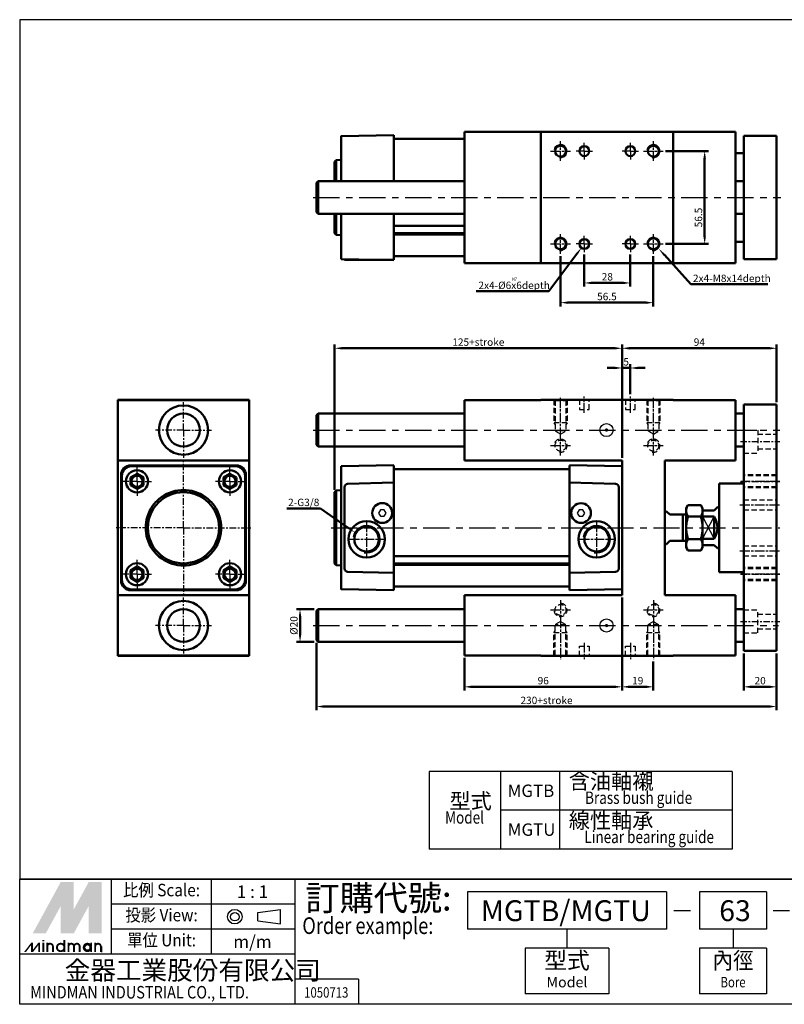
# Model space of a CAD drawing. Units: millimetres. Extents: x 381 to 1372, y 732 to 1332.
# Drawn here: x 381 to 846, y 732 to 1332 of the extents above; entities that cross this region are included whole.
import ezdxf
from ezdxf.enums import TextEntityAlignment as Align

# ---------------------------------------------------------------- set-up
doc = ezdxf.new("R2010")
doc.units = ezdxf.units.MM
for name, pattern in [('AM_ISO08W050x2', [9, 6, -0.75, 1.5, -0.75]), ('CENTER', [7, 4, -1, 1, -1]), ('HIDDEN', [9.525, 6.35, -3.175])]:
    doc.linetypes.add(name, pattern=pattern)
for name, color, linetype, lineweight in [('AM_0', 7, 'Continuous', 50), ('AM_4', 3, 'Continuous', 25), ('AM_5', 5, 'Continuous', 50), ('AM_7', 1, 'CENTER', 25), ('AM_VIS', 7, 'Continuous', 50)]:
    doc.layers.add(name, color=color, linetype=linetype, lineweight=lineweight)
doc.layers.add('LOGO', color=7, linetype='Continuous')
doc.styles.add('CHINESET', font='simplex.shx', dxfattribs={"bigfont": 'CHINESET.SHX'})
doc.styles.add('ROMANS', font='ROMANS.SHX', dxfattribs={"bigfont": 'LMP'})
doc.styles.add('ROMANS1', font='ROMANS.SHX')
doc.styles.get("Standard").update_dxf_attribs({"font": 'ISOCP.SHX', "bigfont": 'CHINESET.SHX'})
doc.dimstyles.new('AM_ISO$0', dxfattribs={"dimtxt": 3, "dimasz": 3, "dimexe": 1.5, "dimexo": 1, "dimgap": 1, "dimtad": 1, "dimdsep": 46, "dimtxsty": 'Standard', "dimcen": 0, "dimclrd": 256, "dimclre": 256, "dimclrt": 256, "dimadec": 0, "dimazin": 2, "dimtp": 0.1, "dimtm": 0.1, "dimtfac": 0.71, "dimtmove": 0, "dimatfit": 3, "dimfxl": 0, "dimtolj": 2, "dimlwd": -1, "dimlwe": -1, "dimarcsym": 0})

# ---------------------------------------------------------------- blocks, each defined once
blk = doc.blocks.new('*D3')
at = {"layer": 'AM_5'}
for p, q in [((709.96, 1187.63), (709.96, 1157.13)), ((766.46, 1187.63), (766.46, 1157.13)), ((714.46, 1159.38), (761.96, 1159.38))]:
    blk.add_line(p, q, dxfattribs=at)
for points in [[(714.46, 1160.13), (714.46, 1158.63), (709.96, 1159.38)], [(761.96, 1160.13), (761.96, 1158.63), (766.46, 1159.38)]]:
    blk.add_solid(points, dxfattribs=at)
at = {"layer": 'Defpoints', "color": 0}
for p in [(709.96, 1189.13), (766.46, 1189.13), (766.46, 1159.38)]:
    blk.add_point(p, dxfattribs=at)
at = {"layer": 'AM_5', "insert": (738.21, 1163.13), "char_height": 4.5, "attachment_point": 5}
blk.add_mtext('\\A2;56.5', dxfattribs=at)
blk = doc.blocks.new('*D4')
at = {"layer": 'AM_5'}
for p, q in [((773.96, 1251.63), (799.95, 1251.63)), ((797.7, 1199.63), (797.7, 1247.13)), ((773.96, 1195.13), (799.95, 1195.13))]:
    blk.add_line(p, q, dxfattribs=at)
for points in [[(796.95, 1247.13), (798.45, 1247.13), (797.7, 1251.63)], [(796.95, 1199.63), (798.45, 1199.63), (797.7, 1195.13)]]:
    blk.add_solid(points, dxfattribs=at)
at = {"layer": 'Defpoints', "color": 0}
for p in [(772.46, 1251.63), (797.7, 1251.63), (772.46, 1195.13)]:
    blk.add_point(p, dxfattribs=at)
at = {"layer": 'AM_5', "insert": (793.95, 1211.21), "char_height": 4.5, "attachment_point": 5, "rotation": 90}
blk.add_mtext('\\A2;56.5', dxfattribs=at)
blk = doc.blocks.new('*S28')
at = {"layer": 'AM_5', "color": 5}
for p, q in [((789.23, 1170.56), (773.16, 1188.42)), ((836.23, 1170.56), (789.23, 1170.56))]:
    blk.add_line(p, q, dxfattribs=at)
at = {"layer": 'AM_5', "color": 5, "lineweight": 35}
blk.add_trace([(773.67, 1188.88), (772.65, 1187.95), (769.65, 1192.32)], dxfattribs=at)
blk = doc.blocks.new('*D5')
at = {"layer": 'AM_5'}
for p, q in [((724.46, 1188.63), (724.46, 1169.13)), ((752.46, 1188.63), (752.46, 1169.13)), ((728.96, 1171.38), (747.96, 1171.38))]:
    blk.add_line(p, q, dxfattribs=at)
for points in [[(728.96, 1172.13), (728.96, 1170.63), (724.46, 1171.38)], [(747.96, 1172.13), (747.96, 1170.63), (752.46, 1171.38)]]:
    blk.add_solid(points, dxfattribs=at)
at = {"layer": 'Defpoints', "color": 0}
for p in [(724.46, 1190.13), (752.46, 1190.13), (752.46, 1171.38)]:
    blk.add_point(p, dxfattribs=at)
at = {"layer": 'AM_5', "insert": (738.46, 1175.13), "char_height": 4.5, "attachment_point": 5}
blk.add_mtext('\\A2;28', dxfattribs=at)
blk = doc.blocks.new('*S29')
at = {"layer": 'AM_5', "color": 5}
for p, q in [((702.79, 1166.33), (719.87, 1189.02)), ((658.65, 1166.33), (702.79, 1166.33))]:
    blk.add_line(p, q, dxfattribs=at)
at = {"layer": 'AM_5', "color": 5, "lineweight": 35}
blk.add_trace([(720.42, 1188.61), (719.32, 1189.44), (723.02, 1193.22)], dxfattribs=at)
blk = doc.blocks.new('*D6')
at = {"layer": 'AM_5'}
for p, q in [((747.46, 1064.82), (747.46, 1121.86)), ((752.46, 1103.77), (752.46, 1121.86)), ((742.96, 1119.61), (738.46, 1119.61)), ((747.46, 1119.61), (752.46, 1119.61)), ((756.96, 1119.61), (761.46, 1119.61))]:
    blk.add_line(p, q, dxfattribs=at)
for points in [[(742.96, 1120.36), (742.96, 1118.86), (747.46, 1119.61)], [(756.96, 1120.36), (756.96, 1118.86), (752.46, 1119.61)]]:
    blk.add_solid(points, dxfattribs=at)
at = {"layer": 'Defpoints', "color": 0}
for p in [(752.46, 1119.61), (752.46, 1102.27), (747.46, 1063.32)]:
    blk.add_point(p, dxfattribs=at)
at = {"layer": 'AM_5', "insert": (749.96, 1123.36), "char_height": 4.5, "attachment_point": 5}
blk.add_mtext('\\A2;5', dxfattribs=at)
blk = doc.blocks.new('*D7')
at = {"layer": 'AM_5'}
for p, q in [((747.46, 1064.82), (747.46, 1133.86)), ((841.46, 1098.82), (841.46, 1133.86)), ((751.96, 1131.61), (836.96, 1131.61))]:
    blk.add_line(p, q, dxfattribs=at)
for points in [[(751.96, 1132.36), (751.96, 1130.86), (747.46, 1131.61)], [(836.96, 1132.36), (836.96, 1130.86), (841.46, 1131.61)]]:
    blk.add_solid(points, dxfattribs=at)
at = {"layer": 'Defpoints', "color": 0}
for p in [(841.46, 1131.61), (841.46, 1097.32), (747.46, 1063.32)]:
    blk.add_point(p, dxfattribs=at)
at = {"layer": 'AM_5', "insert": (794.46, 1135.36), "char_height": 4.5, "attachment_point": 5}
blk.add_mtext('\\A2;94', dxfattribs=at)
blk = doc.blocks.new('*D8')
at = {"layer": 'AM_5'}
for p, q in [((572.46, 1045.47), (572.46, 1133.86)), ((747.46, 1064.82), (747.46, 1133.86)), ((576.96, 1131.61), (742.96, 1131.61))]:
    blk.add_line(p, q, dxfattribs=at)
for points in [[(576.96, 1132.36), (576.96, 1130.86), (572.46, 1131.61)], [(742.96, 1132.36), (742.96, 1130.86), (747.46, 1131.61)]]:
    blk.add_solid(points, dxfattribs=at)
at = {"layer": 'Defpoints', "color": 0}
for p in [(747.46, 1131.61), (747.46, 1063.32), (572.46, 1043.97)]:
    blk.add_point(p, dxfattribs=at)
at = {"layer": 'AM_5', "insert": (659.96, 1135.36), "char_height": 4.5, "attachment_point": 5}
blk.add_mtext('\\A2;125+stroke', dxfattribs=at)
blk = doc.blocks.new('*D9')
at = {"layer": 'AM_5'}
for p, q in [((561.46, 952.32), (561.46, 911.25)), ((841.46, 945.82), (841.46, 911.25)), ((565.96, 913.5), (836.96, 913.5))]:
    blk.add_line(p, q, dxfattribs=at)
for points in [[(565.96, 914.25), (565.96, 912.75), (561.46, 913.5)], [(836.96, 914.25), (836.96, 912.75), (841.46, 913.5)]]:
    blk.add_solid(points, dxfattribs=at)
at = {"layer": 'Defpoints', "color": 0}
for p in [(561.46, 953.82), (841.46, 947.32), (841.46, 913.5)]:
    blk.add_point(p, dxfattribs=at)
at = {"layer": 'AM_5', "insert": (701.46, 917.25), "char_height": 4.5, "attachment_point": 5}
blk.add_mtext('\\A2;230+stroke', dxfattribs=at)
blk = doc.blocks.new('*D10')
at = {"layer": 'AM_5'}
for p, q in [((821.46, 945.82), (821.46, 923.25)), ((841.46, 945.82), (841.46, 923.25)), ((825.96, 925.5), (836.96, 925.5))]:
    blk.add_line(p, q, dxfattribs=at)
for points in [[(825.96, 926.25), (825.96, 924.75), (821.46, 925.5)], [(836.96, 926.25), (836.96, 924.75), (841.46, 925.5)]]:
    blk.add_solid(points, dxfattribs=at)
at = {"layer": 'Defpoints', "color": 0}
for p in [(821.46, 947.32), (841.46, 947.32), (841.46, 925.5)]:
    blk.add_point(p, dxfattribs=at)
at = {"layer": 'AM_5', "insert": (831.46, 929.25), "char_height": 4.5, "attachment_point": 5}
blk.add_mtext('\\A2;20', dxfattribs=at)
blk = doc.blocks.new('*D11')
at = {"layer": 'AM_5'}
for p, q in [((747.46, 979.82), (747.46, 923.25)), ((651.46, 943.07), (651.46, 923.25)), ((655.96, 925.5), (742.96, 925.5))]:
    blk.add_line(p, q, dxfattribs=at)
for points in [[(655.96, 926.25), (655.96, 924.75), (651.46, 925.5)], [(742.96, 926.25), (742.96, 924.75), (747.46, 925.5)]]:
    blk.add_solid(points, dxfattribs=at)
at = {"layer": 'Defpoints', "color": 0}
for p in [(747.46, 981.32), (651.46, 944.57), (747.46, 925.5)]:
    blk.add_point(p, dxfattribs=at)
at = {"layer": 'AM_5', "insert": (699.46, 929.25), "char_height": 4.5, "attachment_point": 5}
blk.add_mtext('\\A2;96', dxfattribs=at)
blk = doc.blocks.new('*D12')
at = {"layer": 'AM_5'}
for p, q in [((747.46, 979.82), (747.46, 923.25)), ((766.46, 940.82), (766.46, 923.25)), ((751.96, 925.5), (761.96, 925.5))]:
    blk.add_line(p, q, dxfattribs=at)
for points in [[(751.96, 926.25), (751.96, 924.75), (747.46, 925.5)], [(761.96, 926.25), (761.96, 924.75), (766.46, 925.5)]]:
    blk.add_solid(points, dxfattribs=at)
at = {"layer": 'Defpoints', "color": 0}
for p in [(747.46, 981.32), (766.46, 942.32), (766.46, 925.5)]:
    blk.add_point(p, dxfattribs=at)
at = {"layer": 'AM_5', "insert": (756.96, 929.25), "char_height": 4.5, "attachment_point": 5}
blk.add_mtext('\\A2;19', dxfattribs=at)
blk = doc.blocks.new('*D13')
at = {"layer": 'AM_5'}
for p, q in [((559.96, 972.82), (549.19, 972.82)), ((551.44, 968.32), (551.44, 957.32)), ((559.96, 952.82), (549.19, 952.82))]:
    blk.add_line(p, q, dxfattribs=at)
for points in [[(550.69, 968.32), (552.19, 968.32), (551.44, 972.82)], [(550.69, 957.32), (552.19, 957.32), (551.44, 952.82)]]:
    blk.add_solid(points, dxfattribs=at)
at = {"layer": 'Defpoints', "color": 0}
for p in [(561.46, 972.82), (551.44, 952.82), (561.46, 952.82)]:
    blk.add_point(p, dxfattribs=at)
at = {"layer": 'AM_5', "insert": (547.69, 962.82), "char_height": 4.5, "attachment_point": 5, "rotation": 90}
blk.add_mtext('\\A2;%%c20', dxfattribs=at)
blk = doc.blocks.new('*S30')
at = {"layer": 'AM_5', "color": 5}
for p, q in [((543.39, 1034.06), (563.82, 1034.06)), ((563.82, 1034.06), (580.63, 1022.35))]:
    blk.add_line(p, q, dxfattribs=at)
at = {"layer": 'AM_5', "color": 5, "lineweight": 35}
blk.add_trace([(580.24, 1021.79), (581.03, 1022.92), (584.94, 1019.35)], dxfattribs=at)

msp = doc.modelspace()

# ---------------------------------------------------------------- linework, layer by layer
for p, q in [((796.464, 1015.536), (803.464, 1029.1)), ((796.464, 1029.1), (803.464, 1015.536))]:
    msp.add_line(p, q)
at = {"color": 4}
msp.add_lwpolyline([(380.815, 808.401), (1372.307, 808.401), (1372.307, 1331.649), (380.815, 1331.649)], close=True, dxfattribs=at)
at = {"linetype": 'Continuous', "const_width": 1}
for points in [[(738.464, 1081.818, 1), (737.464, 1081.818, 1)], [(738.464, 962.818, -1), (737.464, 962.818, -1)]]:
    msp.add_lwpolyline(points, format="xyb", close=True, dxfattribs=at)
for points in [[(600.31, 1033.318), (599.155, 1031.318), (600.31, 1029.318), (602.619, 1029.318), (603.774, 1031.318), (602.619, 1033.318)], [(721.31, 1033.318), (720.155, 1031.318), (721.31, 1029.318), (723.619, 1029.318), (724.774, 1031.318), (723.619, 1033.318)]]:
    msp.add_lwpolyline(points, close=True)
at = {"color": 1}
msp.add_lwpolyline([(380.815, 808.401), (1372.307, 808.401), (1372.307, 732.218), (380.815, 732.218)], close=True, dxfattribs=at)
for centre in [(737.964, 1081.818), (737.964, 962.818)]:
    msp.add_circle(centre, 4)
at = {"layer": 'AM_0'}
for centre, radius in [((709.964, 1251.627), 3.323), ((766.464, 1251.627), 3.323), ((709.964, 1195.127), 3.323), ((766.464, 1195.127), 3.323), ((591.964, 1015.318), 7.475), ((731.964, 1015.318), 7.475)]:
    msp.add_circle(centre, radius, dxfattribs=at)
at = {"layer": 'AM_4', "linetype": 'HIDDEN', "ltscale": 0.5}
for p, q in [((706.641, 1099.812), (705.764, 1100.318)), ((705.964, 1100.203), (705.964, 1086.318)), ((706.641, 1099.812), (706.641, 1081.318)), ((706.641, 1099.812), (713.288, 1099.812)), ((713.288, 1099.812), (714.164, 1100.318)), ((713.288, 1099.812), (713.288, 1081.318)), ((713.964, 1100.203), (713.964, 1086.318)), ((721.464, 1100.318), (721.464, 1094.318)), ((727.464, 1094.318), (727.464, 1100.318)), ((749.464, 1100.318), (749.464, 1094.318)), ((755.464, 1094.318), (755.464, 1100.318)), ((763.141, 1099.812), (762.264, 1100.318)), ((762.464, 1100.203), (762.464, 1086.318)), ((763.141, 1099.812), (763.141, 1081.318)), ((763.141, 1099.812), (769.788, 1099.812)), ((769.788, 1099.812), (770.664, 1100.318)), ((769.788, 1099.812), (769.788, 1081.318)), ((770.464, 1100.203), (770.464, 1086.318)), ((721.464, 1094.318), (727.464, 1094.318)), ((749.464, 1094.318), (755.464, 1094.318)), ((705.964, 1086.318), (706.641, 1085.068)), ((713.964, 1086.318), (705.964, 1086.318)), ((713.964, 1086.318), (713.288, 1085.068)), ((762.464, 1086.318), (763.141, 1085.068)), ((770.464, 1086.318), (762.464, 1086.318)), ((770.464, 1086.318), (769.788, 1085.068)), ((709.964, 1079.399), (706.641, 1081.318)), ((713.288, 1081.318), (706.641, 1081.318)), ((709.964, 1079.399), (713.288, 1081.318)), ((766.464, 1079.399), (763.141, 1081.318)), ((769.788, 1081.318), (763.141, 1081.318)), ((766.464, 1079.399), (769.788, 1081.318)), ((821.464, 1081.818), (829.964, 1081.818)), ((829.964, 1081.818), (829.964, 1067.818)), ((829.964, 1079.318), (841.464, 1079.318)), ((821.464, 1067.818), (829.964, 1067.818)), ((829.964, 1070.318), (841.464, 1070.318)), ((841.464, 1054.568), (821.464, 1054.568)), ((841.464, 1053.892), (821.464, 1053.892)), ((841.464, 1047.245), (821.464, 1047.245)), ((841.464, 1046.568), (821.464, 1046.568)), ((821.464, 1039.318), (841.464, 1039.318)), ((821.464, 1033.318), (841.464, 1033.318)), ((821.464, 1011.318), (841.464, 1011.318)), ((821.464, 1005.318), (841.464, 1005.318)), ((841.464, 998.068), (821.464, 998.068)), ((841.464, 997.392), (821.464, 997.392)), ((841.464, 990.745), (821.464, 990.745)), ((841.464, 990.068), (821.464, 990.068)), ((821.464, 972.318), (829.964, 972.318)), ((829.964, 958.318), (829.964, 972.318)), ((709.964, 965.237), (706.641, 963.318)), ((709.964, 965.237), (713.288, 963.318)), ((766.464, 965.237), (763.141, 963.318)), ((766.464, 965.237), (769.788, 963.318)), ((829.964, 969.818), (841.464, 969.818)), ((705.964, 958.318), (706.641, 959.568)), ((706.641, 944.824), (706.641, 963.318)), ((713.288, 963.318), (706.641, 963.318)), ((713.288, 944.824), (713.288, 963.318)), ((713.964, 958.318), (713.288, 959.568)), ((762.464, 958.318), (763.141, 959.568)), ((763.141, 944.824), (763.141, 963.318)), ((769.788, 963.318), (763.141, 963.318)), ((769.788, 944.824), (769.788, 963.318)), ((770.464, 958.318), (769.788, 959.568)), ((829.964, 960.818), (841.464, 960.818)), ((705.964, 944.434), (705.964, 958.318)), ((713.964, 958.318), (705.964, 958.318)), ((713.964, 944.434), (713.964, 958.318)), ((762.464, 944.434), (762.464, 958.318)), ((770.464, 958.318), (762.464, 958.318)), ((770.464, 944.434), (770.464, 958.318)), ((821.464, 958.318), (829.964, 958.318)), ((721.464, 944.318), (721.464, 950.318)), ((721.464, 950.318), (727.464, 950.318)), ((727.464, 950.318), (727.464, 944.318)), ((749.464, 944.318), (749.464, 950.318)), ((749.464, 950.318), (755.464, 950.318)), ((755.464, 950.318), (755.464, 944.318)), ((706.641, 944.824), (705.764, 944.318)), ((706.641, 944.824), (713.288, 944.824)), ((713.288, 944.824), (714.164, 944.318)), ((763.141, 944.824), (762.264, 944.318)), ((763.141, 944.824), (769.788, 944.824)), ((769.788, 944.824), (770.664, 944.318))]:
    msp.add_line(p, q, dxfattribs=at)
for centre in [(709.964, 1072.318), (766.464, 1072.318), (709.964, 972.318), (766.464, 972.318)]:
    msp.add_circle(centre, 3.323, dxfattribs=at)
at = {"layer": 'AM_4'}
for centre, radius, end in [((709.964, 1251.627), 4, 170), ((766.464, 1251.627), 4, 170), ((709.964, 1195.127), 4, 170), ((766.464, 1195.127), 4, 170), ((452.255, 1050.568), 4, 190), ((508.755, 1050.568), 4, 190), ((591.964, 1015.318), 8.331, 170), ((731.964, 1015.318), 8.331, 170), ((452.255, 994.068), 4, 190), ((508.755, 994.068), 4, 190)]:
    msp.add_arc(centre, radius, 260, end, dxfattribs=at)
at = {"layer": 'AM_4', "linetype": 'HIDDEN', "ltscale": 0.5}
for centre, start, end in [((709.964, 1072.318), 260, 170), ((766.464, 1072.318), 260, 170), ((709.964, 972.318), 190, 100), ((766.464, 972.318), 190, 100)]:
    msp.add_arc(centre, 4, start, end, dxfattribs=at)
at = {"layer": 'AM_7', "linetype": 'AM_ISO08W050x2'}
for p, q in [((709.964, 1245.627), (709.964, 1257.627)), ((724.464, 1251.627), (724.464, 1256.627)), ((752.464, 1251.627), (752.464, 1256.627)), ((766.464, 1245.627), (766.464, 1257.627)), ((703.964, 1251.627), (715.964, 1251.627)), ((724.464, 1251.627), (719.464, 1251.627)), ((724.464, 1251.627), (729.464, 1251.627)), ((724.464, 1251.627), (724.464, 1246.627)), ((752.464, 1251.627), (747.464, 1251.627)), ((752.464, 1251.627), (757.464, 1251.627)), ((752.464, 1251.627), (752.464, 1246.627)), ((760.464, 1251.627), (772.464, 1251.627)), ((709.964, 1189.127), (709.964, 1201.127)), ((724.464, 1195.127), (724.464, 1200.127)), ((752.464, 1195.127), (752.464, 1200.127)), ((766.464, 1189.127), (766.464, 1201.127)), ((703.964, 1195.127), (715.964, 1195.127)), ((724.464, 1195.127), (719.464, 1195.127)), ((724.464, 1195.127), (729.464, 1195.127)), ((724.464, 1195.127), (724.464, 1190.127)), ((752.464, 1195.127), (747.464, 1195.127)), ((752.464, 1195.127), (757.464, 1195.127)), ((752.464, 1195.127), (752.464, 1190.127)), ((760.464, 1195.127), (772.464, 1195.127)), ((709.964, 1077.399), (709.964, 1102.318)), ((724.464, 1092.318), (724.464, 1102.271)), ((752.464, 1092.318), (752.464, 1102.271)), ((766.464, 1077.399), (766.464, 1102.318)), ((709.964, 1066.318), (709.964, 1078.318)), ((766.464, 1066.318), (766.464, 1078.318)), ((703.964, 1072.318), (715.964, 1072.318)), ((760.464, 1072.318), (772.464, 1072.318)), ((843.464, 1050.568), (819.801, 1050.568)), ((819.201, 1036.318), (843.464, 1036.318)), ((591.964, 1025.649), (591.964, 1004.987)), ((731.964, 1025.649), (731.964, 1004.987)), ((581.633, 1015.318), (602.295, 1015.318)), ((721.633, 1015.318), (742.295, 1015.318)), ((819.201, 1008.318), (843.464, 1008.318)), ((843.464, 994.068), (819.801, 994.068)), ((709.964, 978.318), (709.964, 966.318)), ((766.464, 978.318), (766.464, 966.318)), ((703.964, 972.318), (715.964, 972.318)), ((760.464, 972.318), (772.464, 972.318)), ((709.964, 967.237), (709.964, 942.318)), ((766.464, 967.237), (766.464, 942.318)), ((724.464, 952.318), (724.464, 942.366)), ((752.464, 952.318), (752.464, 942.366))]:
    msp.add_line(p, q, dxfattribs=at)
at = {"layer": 'AM_7', "ltscale": 4}
for p, q in [((559.464, 1223.377), (844.061, 1223.377)), ((559.464, 1081.818), (843.376, 1081.818)), ((570.464, 1022.318), (843.464, 1022.318)), ((559.464, 962.818), (842.704, 962.818))]:
    msp.add_line(p, q, dxfattribs=at)
at = {"layer": 'AM_7'}
for p, q in [((480.505, 1081.818), (480.505, 1098.818)), ((480.505, 1081.818), (463.505, 1081.818)), ((480.505, 1081.818), (497.505, 1081.818)), ((480.505, 1081.818), (480.505, 1064.818)), ((819.464, 1074.818), (843.464, 1074.818)), ((480.505, 1022.318), (480.505, 1064.318)), ((452.255, 1050.568), (452.255, 1059.318)), ((508.755, 1050.568), (508.755, 1059.318)), ((452.255, 1050.568), (443.505, 1050.568)), ((452.255, 1050.568), (461.005, 1050.568)), ((452.255, 1050.568), (452.255, 1041.818)), ((508.755, 1050.568), (500.005, 1050.568)), ((508.755, 1050.568), (517.505, 1050.568)), ((508.755, 1050.568), (508.755, 1041.818)), ((819.464, 1050.568), (843.464, 1050.568)), ((480.505, 1022.318), (438.505, 1022.318)), ((480.505, 1022.318), (522.505, 1022.318)), ((480.505, 1022.318), (480.505, 980.318)), ((452.255, 994.068), (452.255, 1002.818)), ((508.755, 994.068), (508.755, 1002.818)), ((452.255, 994.068), (443.505, 994.068)), ((452.255, 994.068), (461.005, 994.068)), ((452.255, 994.068), (452.255, 985.318)), ((508.755, 994.068), (500.005, 994.068)), ((508.755, 994.068), (517.505, 994.068)), ((508.755, 994.068), (508.755, 985.318)), ((819.464, 994.068), (843.464, 994.068)), ((480.505, 962.818), (480.505, 979.818)), ((819.464, 965.318), (843.464, 965.318)), ((480.505, 962.818), (463.505, 962.818)), ((480.505, 962.818), (497.505, 962.818)), ((480.505, 962.818), (480.505, 945.818))]:
    msp.add_line(p, q, dxfattribs=at)
at = {"layer": 'AM_VIS'}
for p, q in [((576.464, 1260.877), (576.464, 1254.877)), ((576.465, 1260.841), (608.464, 1261.41)), ((608.464, 1261.377), (608.464, 1255.377)), ((608.464, 1259.077), (651.464, 1259.077)), ((651.464, 1263.377), (651.464, 1183.377)), ((697.964, 1263.377), (651.464, 1263.377)), ((697.964, 1263.377), (697.964, 1183.377)), ((778.464, 1263.377), (697.964, 1263.377)), ((778.464, 1263.377), (778.464, 1183.377)), ((816.464, 1263.377), (778.464, 1263.377)), ((816.464, 1263.377), (816.464, 1183.377)), ((841.464, 1260.877), (821.464, 1260.877)), ((821.464, 1260.877), (821.464, 1185.877)), ((841.464, 1185.877), (841.464, 1260.877)), ((576.464, 1233.377), (576.464, 1254.877)), ((608.464, 1233.377), (608.464, 1255.377)), ((816.464, 1250.377), (821.464, 1250.377)), ((572.464, 1245.027), (573.461, 1246.114)), ((572.464, 1233.377), (572.464, 1245.027)), ((573.461, 1246.114), (576.464, 1246.377)), ((573.461, 1246.114), (573.461, 1233.377)), ((561.464, 1232.377), (562.464, 1233.377)), ((561.464, 1214.377), (561.464, 1232.377)), ((562.464, 1233.377), (651.464, 1233.377)), ((562.464, 1233.377), (562.464, 1213.377)), ((816.464, 1233.377), (821.464, 1233.377)), ((561.464, 1214.377), (562.464, 1213.377)), ((562.464, 1213.377), (651.464, 1213.377)), ((572.464, 1201.727), (572.464, 1213.377)), ((573.461, 1213.377), (573.461, 1200.64)), ((576.464, 1191.877), (576.464, 1213.377)), ((608.464, 1191.377), (608.464, 1213.377)), ((816.464, 1213.377), (821.464, 1213.377)), ((608.464, 1206.184), (651.464, 1206.184)), ((572.464, 1201.727), (573.461, 1200.64)), ((573.461, 1200.64), (576.464, 1200.377)), ((608.464, 1201.638), (651.464, 1201.638)), ((651.464, 1200.829), (608.464, 1200.829)), ((816.464, 1196.377), (821.464, 1196.377)), ((576.464, 1191.877), (576.464, 1185.877)), ((608.464, 1191.377), (608.464, 1185.377)), ((608.464, 1187.677), (651.464, 1187.677)), ((576.465, 1185.913), (608.464, 1185.344)), ((578.464, 1185.87), (578.464, 1185.377)), ((580.412, 1185.377), (578.464, 1185.377)), ((580.412, 1185.377), (608.464, 1185.377)), ((651.464, 1183.377), (697.964, 1183.377)), ((697.964, 1183.377), (778.464, 1183.377)), ((778.464, 1183.377), (816.464, 1183.377)), ((841.464, 1185.877), (821.464, 1185.877)), ((440.505, 1100.318), (520.505, 1100.318)), ((440.505, 1100.318), (440.505, 1100.068)), ((440.505, 1100.068), (520.505, 1100.068)), ((440.505, 1100.068), (440.505, 1063.318)), ((520.505, 1100.068), (520.505, 1100.318)), ((520.505, 1063.318), (520.505, 1100.068)), ((651.464, 1063.318), (651.464, 1100.068)), ((651.464, 1100.068), (697.964, 1100.068)), ((697.964, 1100.068), (697.964, 1100.318)), ((697.964, 1100.318), (778.464, 1100.318)), ((778.464, 1100.318), (778.464, 1100.068)), ((778.464, 1100.068), (816.464, 1100.068)), ((816.464, 1100.068), (816.464, 1063.318)), ((841.464, 1097.318), (821.464, 1097.318)), ((821.464, 1097.318), (821.464, 947.318)), ((841.464, 947.318), (841.464, 1097.318)), ((561.464, 1090.818), (562.464, 1091.818)), ((562.464, 1091.818), (651.464, 1091.818)), ((562.464, 1091.818), (562.464, 1071.818)), ((816.464, 1091.818), (821.464, 1091.818)), ((561.464, 1072.818), (561.464, 1090.818)), ((561.464, 1072.818), (562.464, 1071.818)), ((562.464, 1071.818), (651.464, 1071.818)), ((816.464, 1071.818), (821.464, 1071.818)), ((440.505, 1063.318), (520.505, 1063.318)), ((440.505, 1063.318), (440.505, 981.318)), ((520.505, 981.318), (520.505, 1063.318)), ((747.464, 1063.318), (651.464, 1063.318)), ((747.464, 981.318), (747.464, 1063.318)), ((773.464, 1063.318), (773.464, 981.318)), ((816.464, 1063.318), (773.464, 1063.318)), ((448.255, 1052.878), (452.255, 1055.187)), ((512.505, 1060.318), (448.505, 1060.318)), ((479.505, 1059.818), (449.005, 1059.818)), ((452.255, 1055.187), (456.255, 1052.878)), ((481.505, 1059.818), (479.505, 1059.818)), ((512.005, 1059.818), (481.505, 1059.818)), ((504.755, 1052.878), (508.755, 1055.187)), ((508.755, 1055.187), (512.755, 1052.878)), ((576.464, 1059.818), (576.464, 1053.818)), ((576.465, 1059.782), (608.464, 1060.351)), ((608.464, 1060.318), (608.464, 1054.318)), ((608.464, 1058.018), (715.464, 1058.018)), ((715.464, 1060.318), (715.464, 1054.318)), ((715.465, 1060.351), (747.464, 1059.782)), ((442.505, 1054.318), (442.505, 990.318)), ((443.005, 1053.818), (443.005, 1023.318)), ((448.255, 1052.878), (448.255, 1048.259)), ((456.255, 1052.878), (456.255, 1048.259)), ((504.755, 1052.878), (504.755, 1048.259)), ((512.755, 1052.878), (512.755, 1048.259)), ((518.005, 1023.318), (518.005, 1053.818)), ((518.01, 1047.084), (518.025, 1049.084)), ((518.505, 1049.818), (518.505, 1054.318)), ((518.505, 1049.084), (518.505, 1049.818)), ((518.505, 1049.084), (518.505, 1047.084)), ((576.464, 1023.318), (576.464, 1053.818)), ((580.412, 1049.084), (608.464, 1049.818)), ((608.464, 1049.818), (608.464, 1054.318)), ((608.464, 994.818), (608.464, 1049.818)), ((715.464, 1054.318), (715.464, 1049.818)), ((715.464, 1049.818), (743.517, 1049.084)), ((715.464, 1049.818), (715.464, 994.818)), ((806.464, 1049.318), (821.464, 1049.318)), ((806.464, 995.318), (806.464, 1049.318)), ((448.255, 1048.259), (452.255, 1045.949)), ((452.255, 1045.949), (456.255, 1048.259)), ((504.755, 1048.259), (508.755, 1045.949)), ((508.755, 1045.949), (512.755, 1048.259)), ((518.012, 1047.084), (518.012, 997.552)), ((518.505, 997.552), (518.505, 1047.084)), ((572.464, 1043.968), (573.461, 1045.055)), ((572.464, 1000.668), (572.464, 1043.968)), ((573.461, 1045.055), (576.464, 1045.318)), ((573.461, 1045.055), (573.461, 999.581)), ((578.464, 997.552), (578.464, 1047.084)), ((745.464, 1047.084), (745.464, 997.552)), ((773.464, 1032.318), (774.464, 1032.318)), ((774.464, 1032.318), (776.464, 1030.318)), ((786.464, 1034.318), (787.538, 1036.178)), ((786.464, 1010.318), (786.464, 1034.318)), ((795.391, 1036.178), (787.538, 1036.178)), ((796.464, 1034.318), (795.391, 1036.178)), ((796.464, 1032.818), (796.464, 1034.318)), ((803.464, 1032.818), (796.464, 1032.818)), ((796.464, 1029.1), (796.464, 1032.818)), ((803.464, 1032.818), (805.464, 1034.818)), ((806.464, 1034.818), (805.464, 1034.818)), ((782.464, 1030.318), (776.464, 1030.318)), ((782.464, 1030.318), (784.465, 1030.318)), ((784.464, 1030.318), (786.464, 1030.318)), ((784.464, 1030.318), (784.464, 1014.318)), ((795.391, 1029.248), (787.538, 1029.248)), ((796.464, 1029.1), (803.464, 1029.1)), ((796.464, 1028.128), (796.464, 1029.1)), ((796.464, 1016.509), (796.464, 1028.128)), ((803.464, 1015.536), (803.464, 1029.1)), ((443.005, 1023.318), (443.005, 1021.318)), ((443.005, 1021.318), (443.005, 990.818)), ((518.005, 1021.318), (518.005, 1023.318)), ((518.005, 990.818), (518.005, 1021.318)), ((576.464, 1021.318), (576.464, 1023.318)), ((576.464, 990.818), (576.464, 1021.318)), ((776.464, 1014.318), (774.464, 1012.318)), ((776.464, 1014.318), (782.464, 1014.318)), ((782.464, 1014.318), (784.465, 1014.318)), ((784.464, 1014.318), (786.464, 1014.318)), ((795.391, 1015.388), (787.538, 1015.388)), ((796.464, 1015.536), (796.464, 1016.509)), ((803.464, 1015.536), (796.464, 1015.536)), ((796.464, 1011.818), (796.464, 1015.536)), ((773.464, 1012.318), (774.464, 1012.318)), ((786.464, 1010.318), (787.538, 1008.458)), ((795.391, 1008.458), (787.538, 1008.458)), ((796.464, 1010.318), (795.391, 1008.458)), ((796.464, 1011.818), (803.464, 1011.818)), ((796.464, 1010.318), (796.464, 1011.818)), ((805.464, 1009.818), (803.464, 1011.818)), ((806.464, 1009.818), (805.464, 1009.818)), ((608.464, 1005.125), (715.464, 1005.125)), ((448.255, 996.378), (452.255, 998.687)), ((448.255, 996.378), (448.255, 991.759)), ((452.255, 998.687), (456.255, 996.378)), ((456.255, 996.378), (456.255, 991.759)), ((504.755, 996.378), (508.755, 998.687)), ((504.755, 996.378), (504.755, 991.759)), ((508.755, 998.687), (512.755, 996.378)), ((512.755, 996.378), (512.755, 991.759)), ((518.011, 997.552), (518.024, 995.553)), ((518.505, 997.552), (518.505, 995.553)), ((518.505, 994.818), (518.505, 995.553)), ((572.464, 1000.668), (573.461, 999.581)), ((573.461, 999.581), (576.464, 999.318)), ((608.464, 994.818), (580.412, 995.553)), ((608.464, 1000.579), (715.464, 1000.579)), ((715.464, 999.771), (608.464, 999.771)), ((743.517, 995.553), (715.464, 994.818)), ((806.464, 995.318), (821.464, 995.318)), ((448.255, 991.759), (452.255, 989.449)), ((452.255, 989.449), (456.255, 991.759)), ((504.755, 991.759), (508.755, 989.449)), ((508.755, 989.449), (512.755, 991.759)), ((518.505, 990.318), (518.505, 994.818)), ((576.464, 990.818), (576.464, 984.818)), ((608.464, 990.318), (608.464, 994.818)), ((608.464, 990.318), (608.464, 984.318)), ((715.464, 994.818), (715.464, 990.318)), ((715.464, 990.318), (715.464, 984.318)), ((448.505, 984.318), (512.505, 984.318)), ((449.005, 984.818), (479.505, 984.818)), ((479.505, 984.818), (481.505, 984.818)), ((481.505, 984.818), (512.005, 984.818)), ((576.465, 984.854), (608.464, 984.285)), ((608.464, 986.618), (715.464, 986.618)), ((715.465, 984.285), (747.464, 984.854)), ((440.505, 981.318), (520.505, 981.318)), ((440.505, 981.318), (440.505, 944.568)), ((520.505, 944.568), (520.505, 981.318)), ((651.464, 981.318), (747.464, 981.318)), ((651.464, 944.568), (651.464, 981.318)), ((773.464, 981.318), (816.464, 981.318)), ((816.464, 981.318), (816.464, 944.568)), ((561.464, 971.818), (562.464, 972.818)), ((561.464, 953.818), (561.464, 971.818)), ((562.464, 972.818), (651.464, 972.818)), ((562.464, 972.818), (562.464, 952.818)), ((816.464, 972.818), (821.464, 972.818)), ((561.464, 953.818), (562.464, 952.818)), ((562.464, 952.818), (651.464, 952.818)), ((816.464, 952.818), (821.464, 952.818)), ((841.464, 947.318), (821.464, 947.318)), ((440.505, 944.568), (520.505, 944.568)), ((440.505, 944.568), (440.505, 944.318)), ((440.505, 944.318), (520.505, 944.318)), ((520.505, 944.318), (520.505, 944.568)), ((697.964, 944.568), (651.464, 944.568)), ((697.964, 944.318), (697.964, 944.568)), ((778.464, 944.318), (697.964, 944.318)), ((816.464, 944.568), (778.464, 944.568)), ((778.464, 944.568), (778.464, 944.318))]:
    msp.add_line(p, q, dxfattribs=at)
for centre, radius in [((724.464, 1251.627), 3), ((752.464, 1251.627), 3), ((724.464, 1195.127), 3), ((752.464, 1195.127), 3), ((480.505, 1081.818), 15), ((480.505, 1081.818), 10), ((452.255, 1050.568), 6.75), ((508.755, 1050.568), 6.75), ((452.255, 1050.568), 3.4), ((508.755, 1050.568), 3.4), ((480.505, 1022.318), 21.65), ((601.464, 1031.318), 6.05), ((722.464, 1031.318), 6), ((591.964, 1015.318), 11.1), ((731.964, 1015.318), 11.1), ((452.255, 994.068), 6.75), ((452.255, 994.068), 3.4), ((508.755, 994.068), 6.75), ((508.755, 994.068), 3.4), ((480.505, 962.818), 15), ((480.505, 962.818), 10)]:
    msp.add_circle(centre, radius, dxfattribs=at)
for centre, radius, start, end in [((448.505, 1054.318), 6, 90, 180), ((449.005, 1053.818), 6, 90, 180), ((512.005, 1053.818), 6, 0, 90), ((512.505, 1054.318), 6, 0, 90), ((452.255, 1050.568), 4, 120, 180), ((452.255, 1050.568), 4, 180, 240), ((452.255, 1050.568), 4, 60, 120), ((452.255, 1050.568), 4, 0, 60), ((452.255, 1050.568), 4, 300, 0), ((508.755, 1050.568), 4, 120, 180), ((508.755, 1050.568), 4, 180, 240), ((508.755, 1050.568), 4, 60, 120), ((508.755, 1050.568), 4, 0, 60), ((508.755, 1050.568), 4, 300, 0), ((580.464, 1047.084), 2, 91.5, 180), ((743.464, 1047.084), 2, 0, 88.5), ((452.255, 1050.568), 4, 240, 270), ((452.255, 1050.568), 4, 270, 300), ((480.505, 1022.318), 23, 93.905603, 129.779861), ((480.505, 1022.318), 23, 86.094397, 93.905603), ((480.505, 1022.318), 23, 50.220139, 86.094397), ((508.755, 1050.568), 4, 240, 270), ((508.755, 1050.568), 4, 270, 300), ((480.505, 1022.318), 23, 140.220139, 176.094397), ((480.505, 1022.318), 23, 129.779861, 140.220139), ((480.505, 1022.318), 23, 39.779861, 50.220139), ((480.505, 1022.318), 23, 3.905603, 39.779861), ((792.964, 1022.318), 12.5, 327.14012, 32.85988), ((480.505, 1022.318), 23, 176.094397, 183.905603), ((480.505, 1022.318), 23, 183.905603, 219.779861), ((480.505, 1022.318), 23, 320.220139, 356.094397), ((480.505, 1022.318), 23, 356.094397, 3.905603), ((480.505, 1022.318), 23, 219.779861, 230.220139), ((480.505, 1022.318), 23, 309.779861, 320.220139), ((480.505, 1022.318), 23, 230.220139, 266.094397), ((480.505, 1022.318), 23, 273.905603, 309.779861), ((452.255, 994.068), 4, 120, 180), ((452.255, 994.068), 4, 60, 120), ((452.255, 994.068), 4, 0, 60), ((480.505, 1022.318), 23, 266.094397, 273.905603), ((508.755, 994.068), 4, 120, 180), ((508.755, 994.068), 4, 60, 120), ((508.755, 994.068), 4, 0, 60), ((580.464, 997.552), 2, 180, 268.5), ((743.464, 997.552), 2, 271.5, 0), ((448.505, 990.318), 6, 180, 270), ((449.005, 990.818), 6, 180, 270), ((452.255, 994.068), 4, 180, 240), ((452.255, 994.068), 4, 240, 270), ((452.255, 994.068), 4, 270, 300), ((452.255, 994.068), 4, 300, 0), ((508.755, 994.068), 4, 180, 240), ((508.755, 994.068), 4, 240, 270), ((508.755, 994.068), 4, 270, 300), ((508.755, 994.068), 4, 300, 0), ((512.005, 990.818), 6, 270, 0), ((512.505, 990.318), 6, 270, 360)]:
    msp.add_arc(centre, radius, start, end, dxfattribs=at)
for points in [[(518.03, 1049.084), (518.132, 1049.314), (518.505, 1049.612), (518.505, 1049.818)], [(518.505, 994.818), (518.505, 995.024), (518.132, 995.322), (518.03, 995.553)]]:
    msp.add_open_spline(points, degree=3, dxfattribs=at)
for points in [[(787.538, 1029.248), (785.538, 1032.713), (787.538, 1036.178)], [(795.391, 1036.178), (797.391, 1032.713), (795.391, 1029.248)], [(787.538, 1015.388), (785.538, 1022.318), (787.538, 1029.248)], [(795.391, 1029.248), (797.391, 1022.318), (795.391, 1015.388)], [(787.538, 1008.458), (785.538, 1011.923), (787.538, 1015.388)], [(795.391, 1015.388), (797.391, 1011.923), (795.391, 1008.458)]]:
    msp.add_rational_spline(points, [1, 1.15470053838, 1], degree=2, dxfattribs=at)
at = {"layer": 'LOGO'}
for p, q in [((814.405, 873.937), (630.031, 873.937)), ((630.031, 873.937), (630.031, 826.747)), ((673.446, 873.937), (673.446, 826.747)), ((709.31, 873.937), (709.31, 826.747)), ((814.405, 873.937), (814.405, 826.747)), ((814.405, 850.342), (673.446, 850.342)), ((814.405, 826.747), (630.031, 826.747))]:
    msp.add_line(p, q, dxfattribs=at)
at = {"layer": 'LOGO', "color": 1}
for p, q in [((1372.307, 808.401), (380.815, 808.401)), ((436.683, 762.691), (436.683, 808.401)), ((497.629, 762.691), (497.629, 808.401)), ((548.418, 732.218), (548.418, 808.401)), ((548.418, 793.164), (436.683, 793.164)), ((548.418, 777.928), (436.683, 777.928)), ((548.418, 762.691), (380.815, 762.691)), ((587.003, 747.455), (548.418, 747.455)), ((587.003, 747.455), (587.003, 732.218))]:
    msp.add_line(p, q, dxfattribs=at)
at = {"layer": 'LOGO', "color": 6}
for p, q in [((774.5, 800.78), (653.285, 800.78)), ((653.285, 800.78), (653.285, 777.919)), ((774.5, 800.78), (774.5, 777.919)), ((835.373, 800.78), (794.59, 800.78)), ((794.59, 800.78), (794.59, 777.919)), ((835.373, 800.78), (835.373, 777.919)), ((525.665, 782.971), (525.665, 788.154)), ((539.532, 781.139), (539.532, 789.986)), ((774.5, 777.919), (653.285, 777.919)), ((713.892, 777.919), (713.892, 766.488)), ((835.373, 777.919), (794.59, 777.919)), ((814.981, 777.919), (814.981, 766.488)), ((739.294, 766.488), (688.491, 766.488)), ((688.491, 766.488), (688.491, 738.546)), ((739.294, 766.488), (739.294, 738.546)), ((835.373, 766.488), (794.59, 766.488)), ((794.59, 766.488), (794.59, 738.546)), ((835.373, 766.488), (835.373, 738.546)), ((739.294, 738.546), (688.491, 738.546)), ((835.373, 738.546), (794.59, 738.546))]:
    msp.add_line(p, q, dxfattribs=at)
at = {"layer": 'LOGO', "color": 6, "linetype": 'Continuous'}
for p, q in [((525.665, 788.154), (539.532, 789.986)), ((525.665, 782.971), (539.532, 781.139))]:
    msp.add_line(p, q, dxfattribs=at)
at = {"layer": 'LOGO', "color": 7, "linetype": 'Continuous'}
for p, q in [((779.004, 789.269), (789.099, 789.269)), ((839.312, 789.269), (849.407, 789.269))]:
    msp.add_line(p, q, dxfattribs=at)
at = {"layer": 'LOGO', "color": 5}
msp.add_line((430.746, 763.997), (430.746, 767.405), dxfattribs=at)
at = {"layer": 'LOGO', "color": 5, "const_width": 1.138}
for points in [[(401.027, 767.405, 1), (397.614, 767.405, 1)], [(413.9, 767.405, 1), (410.487, 767.405, 1)], [(417.307, 767.405, 1), (413.894, 767.405, 1)], [(430.18, 767.405, 1), (426.767, 767.405, 1)]]:
    msp.add_lwpolyline(points, format="xyb", dxfattribs=at)
for points in [[(403.482, 766.837, 1), (408.032, 766.837, 1)], [(419.762, 766.837, 1), (424.313, 766.837, 1)]]:
    msp.add_lwpolyline(points, format="xyb", close=True, dxfattribs=at)
at = {"layer": 'LOGO', "color": 5}
msp.add_lwpolyline([(420.334, 766.837, 1.0000001), (423.741, 766.837, 1.0000001)], format="xyb", close=True, dxfattribs=at)
at = {"layer": 'LOGO', "color": 6, "linetype": 'Continuous'}
for radius in [4.423, 2.592]:
    msp.add_circle((511.735, 785.562), radius, dxfattribs=at)
at = {"layer": 'LOGO', "color": 5}
msp.add_circle((422.037, 766.837), 1.704, dxfattribs=at)
for points in [[(388.719, 775.356), (392.013, 775.356), (405.757, 806.591), (409.051, 806.591)], [(393.376, 775.356), (396.67, 775.356), (409.051, 804.093), (405.757, 792.015)], [(405.757, 775.356), (409.051, 775.356), (405.757, 792.015), (409.051, 804.093)], [(410.414, 806.591), (413.708, 806.591), (410.414, 777.855), (413.708, 789.932)], [(410.414, 777.855), (413.708, 789.932), (426.089, 806.591), (422.795, 806.591)], [(410.414, 775.356), (413.708, 775.356), (426.089, 804.093), (422.795, 792.015)], [(426.089, 804.093), (422.795, 792.015), (426.089, 775.356), (422.795, 775.356)], [(427.452, 775.356), (430.746, 775.356), (427.452, 806.591), (430.746, 806.591)], [(383.438, 763.997), (384.574, 763.997), (387.773, 769.676), (388.909, 769.676)], [(387.773, 769.676), (388.909, 769.676), (387.773, 763.997), (388.909, 763.997)], [(387.773, 763.997), (388.909, 763.997), (392.107, 769.676), (393.243, 769.676)], [(392.107, 769.676), (393.243, 769.676), (392.107, 763.997), (393.243, 763.997)], [(394.588, 770.472), (395.724, 770.472), (394.588, 771.38), (395.724, 771.38)], [(394.588, 769.676), (395.724, 769.676), (394.588, 763.997), (395.724, 763.997)], [(397.049, 769.676), (398.185, 769.676), (397.049, 763.997), (398.185, 763.997)], [(400.456, 767.405), (401.592, 767.405), (400.456, 763.997), (401.592, 763.997)], [(407.461, 771.38), (408.596, 771.38), (407.461, 763.997), (408.596, 763.997)], [(409.922, 769.676), (411.058, 769.676), (409.922, 763.997), (411.058, 763.997)], [(413.329, 767.405), (414.465, 767.405), (413.329, 763.997), (414.465, 763.997)], [(416.737, 767.405), (417.873, 767.405), (416.737, 763.997), (417.873, 763.997)], [(423.741, 769.676), (424.877, 769.676), (423.741, 763.997), (424.877, 763.997)], [(426.202, 763.997), (427.338, 763.997), (426.202, 769.676), (427.338, 769.676)], [(429.61, 767.405), (430.746, 767.405), (429.61, 763.997), (430.746, 763.997)]]:
    msp.add_solid(points, dxfattribs=at)
at = {"layer": 'LOGO', "color": 2}
for points in [[(392.013, 775.356), (393.376, 775.356), (409.051, 806.591), (410.414, 806.591)], [(409.051, 806.591), (410.414, 806.591), (409.051, 775.356), (410.414, 775.356)], [(409.051, 775.356), (410.414, 775.356), (426.089, 806.591), (427.452, 806.591)], [(426.089, 806.591), (427.452, 806.591), (426.089, 775.356), (427.452, 775.356)]]:
    msp.add_solid(points, dxfattribs=at)

# ---------------------------------------------------------------- block references
at = {"layer": 'AM_5'}
for name in ['*S29', '*S28', '*S30']:
    msp.add_blockref(name, (0, 0), dxfattribs=at)

# ---------------------------------------------------------------- texts
at = {"style": 'CHINESET', "width": 0.8}
msp.add_text('1050713', height=6.3526, dxfattribs=at).set_placement((567.403, 736.271), align=Align.CENTER)
at = {"layer": 'AM_5'}
for s, p in [('2x4-M8x14depth', (790.571, 1171.94)), ('2x4-%%c6x6depth', (660.015, 1167.677)), ('2-G3/8', (544.19, 1035.532))]:
    msp.add_text(s, height=4.5, dxfattribs=at).set_placement(p)
at = {"layer": 'AM_5', "style": 'CHINESET', "width": 0.8}
msp.add_text('H7', height=2.25, dxfattribs=at).set_placement((680.327, 1172.58))
at = {"layer": 'LOGO'}
for s, p in [('含油軸襯', (715.01, 863.251)), ('型式', (642.368, 851.247)), ('線性軸承', (715.01, 839.388))]:
    msp.add_text(s, height=9.438, dxfattribs=at).set_placement(p)
at = {"layer": 'LOGO', "style": 'ROMANS'}
for s, p in [('MGTB', (677.773, 858.444)), ('MGTU', (677.834, 834.8))]:
    msp.add_text(s, height=7.5504, dxfattribs=at).set_placement(p)
at = {"layer": 'LOGO', "style": 'ROMANS1', "width": 0.8}
for s, p in [('Brass bush guide', (757.52, 857.989)), ('Model', (651.557, 845.984)), ('Linear bearing guide', (763.911, 834.125))]:
    msp.add_text(s, height=7.5504, dxfattribs=at).set_placement(p, align=Align.MIDDLE_CENTER)
at = {"layer": 'LOGO', "color": 6, "style": 'CHINESET', "width": 0.9}
for s, height, p in [('比例 Scale:', 7.6183, (467.156, 800.783, 499.29)), ('投影 View:', 7.6183, (467.156, 785.546, 499.29)), ('單位 Unit:', 7.6183, (467.156, 770.31, 499.29)), ('內徑', 10.1607, (814.981, 757.597))]:
    msp.add_text(s, height=height, dxfattribs=at).set_placement(p, align=Align.MIDDLE)
at = {"layer": 'LOGO', "color": 6, "style": 'CHINESET'}
for s, p in [('1 : 1', (522.48, 800.783)), ('m/m', (522.48, 770.31))]:
    msp.add_text(s, height=7.6183, dxfattribs=at).set_placement(p, align=Align.MIDDLE_CENTER)
at = {"layer": 'LOGO', "color": 7, "style": 'CHINESET'}
for height, p in [(15.2366, (554.654, 789.327)), (15.2411, (554.705, 789.321))]:
    msp.add_text('訂購代號:', height=height, dxfattribs=at).set_placement(p)
at = {"layer": 'LOGO', "color": 7, "linetype": 'Continuous', "style": 'CHINESET'}
for s, p in [('MGTB/MGTU', (713.199, 789.206)), ('63', (816.167, 789.206))]:
    msp.add_text(s, height=12.7009, dxfattribs=at).set_placement(p, align=Align.MIDDLE_CENTER)
at = {"layer": 'LOGO', "color": 7, "style": 'CHINESET', "width": 0.8}
msp.add_text('Order example:', height=10.15772, dxfattribs=at).set_placement((552.831, 775.027))
at = {"layer": 'LOGO', "color": 6, "style": 'CHINESET'}
msp.add_text('型式', height=10.1607, dxfattribs=at).set_placement((713.892, 757.597), align=Align.MIDDLE)
at = {"layer": 'LOGO', "color": 5, "linetype": 'Continuous', "style": 'CHINESET'}
msp.add_text('金器工業股份有限公司', height=11.4274, dxfattribs=at).set_placement((408.18, 747.184))
at = {"layer": 'LOGO', "color": 6, "linetype": 'Continuous', "style": 'CHINESET'}
msp.add_text('Model', height=6.3505, dxfattribs=at).set_placement((713.892, 744.896), align=Align.MIDDLE)
at = {"layer": 'LOGO', "color": 5, "linetype": 'Continuous', "style": 'CHINESET', "width": 0.85}
msp.add_text('MINDMAN INDUSTRIAL CO., LTD.', height=7.61829, dxfattribs=at).set_placement((387.191, 735.755))
at = {"layer": 'LOGO', "color": 6, "linetype": 'Continuous', "style": 'CHINESET', "width": 0.8}
msp.add_text('Bore', height=6.3505, dxfattribs=at).set_placement((814.981, 744.896), align=Align.MIDDLE)

# ---------------------------------------------------------------- dimensions: what is measured, and where the dimension line sits
at = {"layer": 'AM_5'}
dim = msp.add_linear_dim(base=(797.699, 1251.627), p1=(772.464, 1195.127), p2=(772.464, 1251.627), angle=90, dimstyle='AM_ISO$0', override={"dimscale": 1.5, "dimtdec": 8}, dxfattribs=at)
dim.commit()
dim.dimension.update_dxf_attribs({"geometry": '*D4', "text_midpoint": (797.699, 1211.214), "dimtype": 160})
for base, p1, p2, picture, middle in [((766.464, 1159.377), (709.964, 1189.127), (766.464, 1189.127), '*D3', (738.214, 1163.127)), ((752.464, 1171.377), (724.464, 1190.127), (752.464, 1190.127), '*D5', (738.464, 1175.127)), ((841.464, 1131.605), (747.464, 1063.318), (841.464, 1097.318), '*D7', (794.464, 1135.355)), ((747.464, 925.501), (651.464, 944.568), (747.464, 981.318), '*D11', (699.464, 929.251)), ((766.464, 925.501), (747.464, 981.318), (766.464, 942.318), '*D12', (756.964, 929.251)), ((841.464, 925.501), (821.464, 947.318), (841.464, 947.318), '*D10', (831.464, 929.251))]:
    dim = msp.add_linear_dim(base=base, p1=p1, p2=p2, dimstyle='AM_ISO$0', override={"dimscale": 1.5, "dimtdec": 8}, dxfattribs=at)
    dim.commit()
    dim.dimension.update_dxf_attribs({"geometry": picture, "text_midpoint": middle})
for base, p1, p2, text, picture, middle in [((747.464, 1131.605), (572.464, 1043.968), (747.464, 1063.318), '125+stroke', '*D8', (659.964, 1135.356)), ((841.464, 913.501), (561.464, 953.818), (841.464, 947.318), '230+stroke', '*D9', (701.464, 917.251))]:
    dim = msp.add_linear_dim(base=base, p1=p1, p2=p2, text=text, dimstyle='AM_ISO$0', override={"dimscale": 1.5, "dimtdec": 8}, dxfattribs=at)
    dim.commit()
    dim.dimension.update_dxf_attribs({"geometry": picture, "text_midpoint": middle})
dim = msp.add_linear_dim(base=(752.464, 1119.605), p1=(747.464, 1063.318), p2=(752.464, 1102.271), dimstyle='AM_ISO$0', override={"dimscale": 1.5, "dimtdec": 8}, dxfattribs=at)
dim.commit()
dim.dimension.update_dxf_attribs({"geometry": '*D6', "text_midpoint": (749.964, 1119.605), "dimtype": 160})
dim = msp.add_linear_dim(base=(551.443, 952.818), p1=(561.464, 972.818), p2=(561.464, 952.818), angle=90, text='%%c<>', dimstyle='AM_ISO$0', override={"dimscale": 1.5, "dimtdec": 8}, dxfattribs=at)
dim.commit()
dim.dimension.update_dxf_attribs({"geometry": '*D13', "text_midpoint": (551.443, 962.818), "dimtype": 160})

doc.saveas('drawing.dxf')
